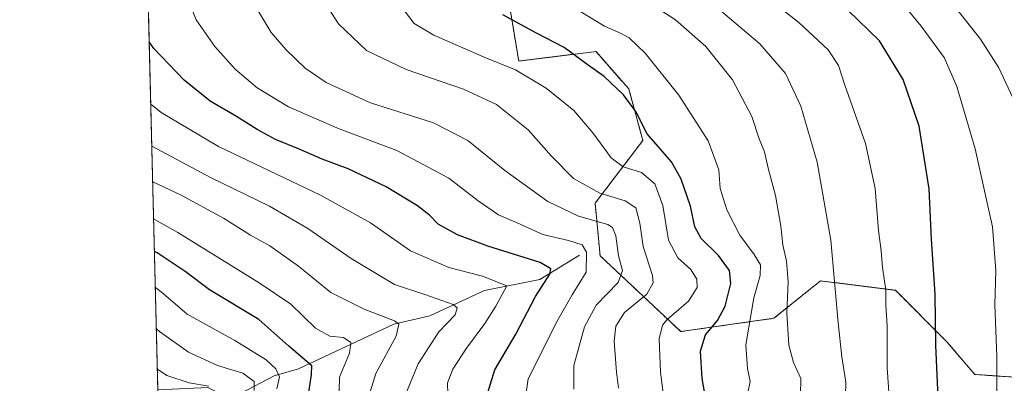
# Model space of a CAD drawing. Units: metres. Extents: x 671914 to 675376, y 4744460 to 4746859.
# Drawn here: x 671914 to 672193, y 4745214 to 4745317 of the extents above; entities that cross this region are included whole.
import ezdxf

# ---------------------------------------------------------------- set-up
doc = ezdxf.new("R2010")
doc.units = ezdxf.units.M
doc.header["$MEASUREMENT"] = 0
doc.linetypes.add('TRAZOS', pattern=[0.75, 0.5, -0.25])
for name, color, linetype, lineweight in [('Arbolado forestal', 92, 'TRAZOS', 0), ('Arbolado forestal CxS', 92, 'Continuous', 0), ('Comarca CxS', 133, 'Continuous', 0), ('Comunidad Autónoma CxS', 142, 'Continuous', 0), ('Corriente natural lineal', 142, 'Continuous', 13), ('Curva de nivel maestra', 36, 'Continuous', 30), ('Curva de nivel normal', 36, 'Continuous', 0), ('Espacio natural protegido CxS', 2, 'Continuous', 0), ('Municipio CxS', 142, 'Continuous', 0), ('Pastizal CxS', 92, 'Continuous', 0), ('Provincia CxS', 1, 'Continuous', 0)]:
    doc.layers.add(name, color=color, linetype=linetype, lineweight=lineweight)

# ---------------------------------------------------------------- blocks, each defined once
blk = doc.blocks.new('*U160')
at = {"layer": 'Curva de nivel normal', "color": 36, "linetype": 'Continuous', "lineweight": 0}
blk.add_polyline3d([(672159.43, 4745326.93, 1430), (672169.02, 4745315.2, 1430), (672175.5, 4745306.29, 1430), (672179.11, 4745298.15, 1430), (672184.33, 4745280.52, 1430), (672189.19, 4745258.42, 1430), (672190.16, 4745246.08, 1430), (672189.86, 4745236.42, 1430), (672190.39, 4745221.79, 1430), (672190.39, 4745207.59, 1430), (672191, 4745200.13, 1430), (672192.03, 4745195.08, 1430), (672193.25, 4745185.91, 1430)], dxfattribs=at)
blk = doc.blocks.new('*U161')
at = {"layer": 'Curva de nivel normal', "color": 36, "linetype": 'Continuous', "lineweight": 0}
blk.add_polyline3d([(672194.99, 4745294.95, 1435), (672191.01, 4745303.44, 1435), (672185.84, 4745311.46, 1435), (672176.98, 4745322.77, 1435)], dxfattribs=at)
blk = doc.blocks.new('*U166')
at = {"layer": 'Curva de nivel normal', "color": 36, "linetype": 'Continuous', "lineweight": 0}
blk.add_polyline3d([(672196.46, 4745138.87, 1420), (672186.7, 4745146.84, 1420), (672177.99, 4745154.48, 1420), (672172.48, 4745162.29, 1420), (672169.79, 4745167.66, 1420), (672162.86, 4745186.34, 1420), (672161.02, 4745194.48, 1420), (672160.31, 4745198.1, 1420), (672160.1, 4745201.56, 1420), (672160.27, 4745206.4, 1420), (672159.45, 4745218.64, 1420), (672159.37, 4745230.43, 1420), (672159.06, 4745236.36, 1420), (672159, 4745240.54, 1420), (672158.05, 4745246.95, 1420), (672157.72, 4745251.72, 1420), (672156.94, 4745257.45, 1420), (672155.98, 4745269.28, 1420), (672153.25, 4745282.01, 1420), (672147.47, 4745298.47, 1420), (672145.61, 4745304.08, 1420), (672142.72, 4745308.52, 1420), (672134.43, 4745316.21, 1420), (672125.32, 4745323.44, 1420)], dxfattribs=at)
blk = doc.blocks.new('*U168')
at = {"layer": 'Curva de nivel normal', "color": 36, "linetype": 'Continuous', "lineweight": 0}
blk.add_polyline3d([(671951.4, 4745281.23, 1365), (671968, 4745272.41, 1365), (671984.69, 4745264.3, 1365), (671995.58, 4745258.03, 1365), (672007.76, 4745249.54, 1365), (672020.09, 4745242.19, 1365), (672028.61, 4745239.35, 1365), (672036.69, 4745236.48, 1365), (672037.78, 4745235.54, 1365), (672037.22, 4745233.58, 1365), (672032.62, 4745228.77, 1365), (672026.73, 4745219.75, 1365), (672023.1, 4745210.75, 1365)], dxfattribs=at)
blk = doc.blocks.new('*U169')
at = {"layer": 'Curva de nivel normal', "color": 36, "linetype": 'Continuous', "lineweight": 0}
blk.add_polyline3d([(672012.5, 4745209.63, 1360), (672014.73, 4745217.01, 1360), (672020.54, 4745227.56, 1360), (672021.25, 4745230.97, 1360), (672020.03, 4745231.93, 1360), (672011.49, 4745235.2, 1360), (672002, 4745239.87, 1360), (671992.88, 4745247.32, 1360), (671984.78, 4745253.09, 1360), (671979.29, 4745256.07, 1360), (671971.71, 4745260.88, 1360), (671959.51, 4745267.5, 1360), (671951.65, 4745271.16, 1360)], dxfattribs=at)
blk = doc.blocks.new('*U172')
at = {"layer": 'Curva de nivel normal', "color": 36, "linetype": 'Continuous', "lineweight": 0}
blk.add_polyline3d([(671980.38, 4745212.17, 1340), (671980.34, 4745214.7, 1340), (671977.11, 4745217.06, 1340), (671969.97, 4745219.23, 1340), (671961.82, 4745223.06, 1340), (671953.57, 4745228.84, 1340), (671952.69, 4745229.58, 1340)], dxfattribs=at)
blk = doc.blocks.new('*U177')
at = {"layer": 'Curva de nivel normal', "color": 36, "linetype": 'Continuous', "lineweight": 0}
blk.add_polyline3d([(672035.24, 4745208, 1370), (672035.02, 4745214.34, 1370), (672036.57, 4745218.26, 1370), (672040.39, 4745224.18, 1370), (672045.58, 4745231.11, 1370), (672048.73, 4745236.08, 1370), (672051.78, 4745241.75, 1370), (672044.95, 4745244.47, 1370), (672035.46, 4745246.97, 1370), (672024.58, 4745251.69, 1370), (672013.22, 4745259.6, 1370), (671999.07, 4745267.42, 1370), (671970.3, 4745281.2, 1370), (671954.05, 4745290.78, 1370), (671951.1, 4745293.13, 1370)], dxfattribs=at)
blk = doc.blocks.new('*U186')
at = {"layer": 'Curva de nivel normal', "color": 36, "linetype": 'Continuous', "lineweight": 0}
blk.add_polyline3d([(672070.79, 4745212.58, 1385), (672070.81, 4745219.27, 1385), (672073.78, 4745230.21, 1385), (672077.12, 4745236.34, 1385), (672083.28, 4745242.72, 1385), (672084.57, 4745246.08, 1385), (672083.38, 4745250.22, 1385), (672082.69, 4745255.87, 1385), (672081.74, 4745258.31, 1385), (672080.35, 4745259.16, 1385), (672072.1, 4745261.48, 1385), (672063.46, 4745265.58, 1385), (672051.28, 4745274.39, 1385), (672040.76, 4745282.85, 1385), (672031.11, 4745287.88, 1385), (672013.28, 4745293.48, 1385), (672000.73, 4745299.21, 1385), (671994.8, 4745303.34, 1385), (671989.39, 4745308.5, 1385), (671985.15, 4745313.42, 1385), (671981.24, 4745319.94, 1385)], dxfattribs=at)
blk = doc.blocks.new('*U191')
at = {"layer": 'Curva de nivel normal', "color": 36, "linetype": 'Continuous', "lineweight": 0}
blk.add_polyline3d([(672091.06, 4745322.43, 1410), (672099.55, 4745316.94, 1410), (672108.12, 4745309.45, 1410), (672115.68, 4745299.97, 1410), (672121.15, 4745289.64, 1410), (672123.22, 4745283.33, 1410), (672124.72, 4745279.61, 1410), (672125.78, 4745275.05, 1410), (672127.82, 4745267.28, 1410), (672129.36, 4745258.66, 1410), (672129.87, 4745253.38, 1410), (672130.95, 4745248.74, 1410), (672131.41, 4745242.87, 1410), (672130.99, 4745234.18, 1410), (672131.56, 4745224.97, 1410), (672132.9, 4745220.09, 1410), (672134.94, 4745215.62, 1410), (672134.87, 4745210.89, 1410)], dxfattribs=at)
blk = doc.blocks.new('*U194')
at = {"layer": 'Curva de nivel normal', "color": 36, "linetype": 'Continuous', "lineweight": 0}
blk.add_polyline3d([(671967.56, 4745213.44, 1335), (671961.96, 4745214.37, 1335), (671955.64, 4745216.47, 1335), (671952.98, 4745218.18, 1335)], dxfattribs=at)
blk = doc.blocks.new('*U196')
at = {"layer": 'Curva de nivel normal', "color": 36, "linetype": 'Continuous', "lineweight": 0}
blk.add_polyline3d([(672120.03, 4745211.49, 1405), (672120.63, 4745214.77, 1405), (672119.89, 4745218.43, 1405), (672119.47, 4745225.1, 1405), (672121.66, 4745238.42, 1405), (672123.47, 4745244.72, 1405), (672123.55, 4745247.67, 1405), (672121.77, 4745250.64, 1405), (672117.71, 4745256.12, 1405), (672114.1, 4745263.29, 1405), (672112.19, 4745269.31, 1405), (672111.76, 4745274.55, 1405), (672108.8, 4745282.77, 1405), (672100.52, 4745295.69, 1405), (672090.96, 4745307.59, 1405), (672086.46, 4745311.86, 1405), (672084, 4745313.2, 1405), (672079.49, 4745315.21, 1405), (672067.05, 4745322.83, 1405)], dxfattribs=at)
blk = doc.blocks.new('*U202')
at = {"layer": 'Curva de nivel normal', "color": 36, "linetype": 'Continuous', "lineweight": 0}
blk.add_polyline3d([(671986.79, 4745212.66, 1345), (671987.55, 4745216.05, 1345), (671986.5, 4745218.29, 1345), (671983.72, 4745220.87, 1345), (671974.84, 4745226.36, 1345), (671961.36, 4745233.79, 1345), (671954.02, 4745240.13, 1345), (671952.4, 4745241.34, 1345)], dxfattribs=at)
blk = doc.blocks.new('*U208')
at = {"layer": 'Curva de nivel normal', "color": 36, "linetype": 'Continuous', "lineweight": 0}
blk.add_polyline3d([(672083.42, 4745212.82, 1390), (672082.84, 4745217.35, 1390), (672082.18, 4745226.15, 1390), (672082.62, 4745230.42, 1390), (672085.15, 4745234.2, 1390), (672091.4, 4745239.42, 1390), (672093.18, 4745242.67, 1390), (672093.01, 4745244.69, 1390), (672090.37, 4745252.88, 1390), (672089.46, 4745259.46, 1390), (672088.35, 4745263.81, 1390), (672085.28, 4745265.83, 1390), (672078.1, 4745268.02, 1390), (672070.72, 4745272.15, 1390), (672064.48, 4745278.4, 1390), (672057.84, 4745285.86, 1390), (672048.86, 4745293.04, 1390), (672039.59, 4745297.34, 1390), (672023.31, 4745302.94, 1390), (672012.12, 4745308.34, 1390), (672004.21, 4745315.83, 1390), (671998.96, 4745324.09, 1390)], dxfattribs=at)
blk = doc.blocks.new('*U213')
at = {"layer": 'Curva de nivel normal', "color": 36, "linetype": 'Continuous', "lineweight": 0}
blk.add_polyline3d([(672004.32, 4745208.74, 1355), (672004.46, 4745215.98, 1355), (672007.34, 4745222.79, 1355), (672007.72, 4745225.8, 1355), (672005.58, 4745227.21, 1355), (672001.8, 4745227.54, 1355), (671997.74, 4745229.86, 1355), (671990.76, 4745236.6, 1355), (671981.76, 4745242.6, 1355), (671958.8, 4745256.9, 1355), (671951.91, 4745260.76, 1355)], dxfattribs=at)
blk = doc.blocks.new('*U214')
at = {"layer": 'Curva de nivel normal', "color": 36, "linetype": 'Continuous', "lineweight": 0}
blk.add_polyline3d([(672096.62, 4745207.08, 1395), (672095.32, 4745217.42, 1395), (672094.87, 4745226.8, 1395), (672095.85, 4745230.65, 1395), (672097.13, 4745232.28, 1395), (672103.24, 4745237.46, 1395), (672105.62, 4745241.34, 1395), (672105.54, 4745243.67, 1395), (672103.9, 4745246.36, 1395), (672100.22, 4745249.67, 1395), (672097.56, 4745254.67, 1395), (672095.93, 4745264.5, 1395), (672093.71, 4745270.57, 1395), (672089.91, 4745273.83, 1395), (672084.7, 4745275.43, 1395), (672081.29, 4745277.99, 1395), (672076.18, 4745285.05, 1395), (672070.73, 4745291.3, 1395), (672062.97, 4745297.61, 1395), (672054.29, 4745302.87, 1395), (672045.38, 4745306.43, 1395), (672031.15, 4745312.64, 1395), (672025.59, 4745315.97, 1395), (672021.96, 4745320.71, 1395)], dxfattribs=at)
blk = doc.blocks.new('*U215')
at = {"layer": 'Curva de nivel normal', "color": 36, "linetype": 'Continuous', "lineweight": 0}
blk.add_polyline3d([(672203.67, 4745120.33, 1415), (672189.98, 4745132.87, 1415), (672181.34, 4745139.24, 1415), (672174.25, 4745143.3, 1415), (672168.33, 4745147.92, 1415), (672162.9, 4745154.78, 1415), (672156.36, 4745166.35, 1415), (672153.45, 4745174.42, 1415), (672151.54, 4745182.75, 1415), (672149.59, 4745187.79, 1415), (672148.22, 4745193.09, 1415), (672147.42, 4745203.16, 1415), (672147.71, 4745214.59, 1415), (672146.61, 4745221.72, 1415), (672145.55, 4745231.28, 1415), (672143.48, 4745254.72, 1415), (672139.64, 4745276.75, 1415), (672134.95, 4745292.52, 1415), (672130.67, 4745301.83, 1415), (672123.39, 4745310.18, 1415), (672105.61, 4745325.36, 1415)], dxfattribs=at)
blk = doc.blocks.new('*U218')
at = {"layer": 'Curva de nivel normal', "color": 36, "linetype": 'Continuous', "lineweight": 0}
blk.add_polyline3d([(671961.76, 4745322.35, 1380), (671963.93, 4745316.98, 1380), (671969.21, 4745309.47, 1380), (671975.02, 4745302.98, 1380), (671981.2, 4745297.74, 1380), (671990.1, 4745292.41, 1380), (672004.38, 4745286.16, 1380), (672020.75, 4745280.04, 1380), (672035.41, 4745272.18, 1380), (672043.74, 4745265.81, 1380), (672049.49, 4745261.89, 1380), (672054.79, 4745259.58, 1380), (672062, 4745256.27, 1380), (672069.23, 4745254.63, 1380), (672073.11, 4745253.39, 1380), (672074.34, 4745251.25, 1380), (672074.22, 4745245.68, 1380), (672070.33, 4745239.25, 1380), (672066.25, 4745232.2, 1380), (672057.9, 4745215.45, 1380), (672057.11, 4745210.24, 1380)], dxfattribs=at)
blk = doc.blocks.new('*U228')
at = {"layer": 'Curva de nivel maestra', "color": 36, "linetype": 'Continuous', "lineweight": 30}
blk.add_polyline3d([(672201.02, 4745146.58, 1425), (672192.46, 4745155.85, 1425), (672185.62, 4745166.12, 1425), (672180.23, 4745176.52, 1425), (672177, 4745186.02, 1425), (672176.55, 4745192.15, 1425), (672174.76, 4745202.88, 1425), (672173.69, 4745212.4, 1425), (672173.18, 4745224.97, 1425), (672172.96, 4745239.46, 1425), (672171.98, 4745254.96, 1425), (672171.26, 4745269.19, 1425), (672168.44, 4745286.92, 1425), (672163.96, 4745300.09, 1425), (672157.26, 4745311.04, 1425), (672148.28, 4745319.73, 1425)], dxfattribs=at)
blk = doc.blocks.new('*U234')
at = {"layer": 'Curva de nivel maestra', "color": 36, "linetype": 'Continuous', "lineweight": 30}
blk.add_polyline3d([(672108.6, 4745206.99, 1400), (672107.05, 4745215.63, 1400), (672106.62, 4745223.36, 1400), (672108.04, 4745227.91, 1400), (672111.46, 4745232.02, 1400), (672113.54, 4745236.08, 1400), (672115.18, 4745242.42, 1400), (672114.8, 4745246.08, 1400), (672111.72, 4745250.32, 1400), (672106.77, 4745255.14, 1400), (672104.97, 4745258.42, 1400), (672103.81, 4745264.26, 1400), (672101.17, 4745271.92, 1400), (672098.44, 4745276.84, 1400), (672091.56, 4745284.77, 1400), (672088.28, 4745291.1, 1400), (672084.81, 4745295.81, 1400), (672079.31, 4745300.94, 1400), (672074.81, 4745304.14, 1400), (672068.03, 4745309.15, 1400), (672060.23, 4745313.17, 1400), (672050.68, 4745318.4, 1400)], dxfattribs=at)
blk = doc.blocks.new('*U236')
at = {"layer": 'Curva de nivel maestra', "color": 36, "linetype": 'Continuous', "lineweight": 30}
blk.add_polyline3d([(671995.57, 4745209.75, 1350), (671996.56, 4745216.75, 1350), (671996.63, 4745219.15, 1350), (671990.16, 4745224.75, 1350), (671981.68, 4745232.28, 1350), (671967.7, 4745240.61, 1350), (671960.83, 4745245.82, 1350), (671952.89, 4745251.14, 1350), (671952.14, 4745251.52, 1350)], dxfattribs=at)
blk = doc.blocks.new('*U237')
at = {"layer": 'Curva de nivel maestra', "color": 36, "linetype": 'Continuous', "lineweight": 30}
blk.add_polyline3d([(672045.96, 4745210.08, 1375), (672048.4, 4745218.08, 1375), (672054.37, 4745228.08, 1375), (672059.9, 4745238.75, 1375), (672064.02, 4745245.08, 1375), (672064.31, 4745246.58, 1375), (672061.22, 4745248.37, 1375), (672046.41, 4745252.96, 1375), (672037.91, 4745256.24, 1375), (672032.4, 4745259.24, 1375), (672029.93, 4745261.71, 1375), (672026.59, 4745264.37, 1375), (672017.7, 4745269.77, 1375), (672006.93, 4745274.87, 1375), (671999.56, 4745277.63, 1375), (671992.86, 4745280.54, 1375), (671986.35, 4745283.15, 1375), (671981.19, 4745285.95, 1375), (671975.38, 4745289.65, 1375), (671967.95, 4745293.94, 1375), (671960.6, 4745299.96, 1375), (671951.98, 4745308.87, 1375), (671950.66, 4745310.75, 1375)], dxfattribs=at)

msp = doc.modelspace()

# ---------------------------------------------------------------- linework, layer by layer
at = {"layer": 'Arbolado forestal', "color": 92, "linetype": 'TRAZOS', "lineweight": 0}
for points in [[(671953.12, 4745212.38, 1332.24), (671943.87, 4745581.84, 1386.29)], [(672204.05, 4745215.4, 1433.91), (672184.21, 4745216.72, 1428.17), (672176.27, 4745225.98, 1425.74), (672161.72, 4745240.54, 1420.63), (672140.56, 4745243.18, 1413.66), (672127.33, 4745232.6, 1408.31), (672101.01, 4745228.86, 1397.48), (672078.22, 4745250.28, 1381.78), (672076.79, 4745265.13, 1388.08), (672090.29, 4745282.87, 1399.07), (672086.32, 4745297.42, 1400.49), (672077.06, 4745308, 1402.19), (672055.19, 4745305.33, 1396.22), (672051.9, 4745325.11, 1402.4)]]:
    msp.add_polyline3d(points, dxfattribs=at)
at = {"layer": 'Arbolado forestal CxS', "color": 92, "linetype": 'Continuous', "lineweight": 0}
for points in [[(672194.55, 4745058.19, 1393.71), (672175.6, 4745064.79, 1386.27), (672157.4, 4745083.62, 1382.48), (672149.16, 4745100.92, 1386.4), (672133.51, 4745111.63, 1386.46), (672103.85, 4745108.34, 1373.54), (672079.14, 4745123.99, 1371.35), (672062.66, 4745142.11, 1369.79), (672061.84, 4745155.29, 1372.76), (672051.96, 4745171.77, 1371.53), (672028.76, 4745186.41, 1362.71), (672012.27, 4745193.13, 1356.47), (671990.9, 4745201.06, 1346.38), (671967.27, 4745213.07, 1334.43), (671953.12, 4745212.38, 1332.24), (671943.87, 4745581.84, 1386.29)], [(672194.55, 4745058.19, 1393.71), (672175.6, 4745064.79, 1386.27), (672157.4, 4745083.62, 1382.48), (672149.16, 4745100.92, 1386.4), (672133.51, 4745111.63, 1386.46), (672103.85, 4745108.34, 1373.54), (672079.14, 4745123.99, 1371.35), (672062.66, 4745142.11, 1369.79), (672061.84, 4745155.29, 1372.76), (672051.96, 4745171.77, 1371.53), (672028.76, 4745186.41, 1362.71), (672012.27, 4745193.13, 1356.47), (671990.9, 4745201.06, 1346.38), (671967.27, 4745213.07, 1334.43), (671953.12, 4745212.38, 1332.24), (671943.87, 4745581.84, 1386.29)], [(672051.9, 4745325.11, 1402.4), (672055.19, 4745305.33, 1396.22), (672077.06, 4745308, 1402.19), (672086.32, 4745297.42, 1400.49), (672090.29, 4745282.87, 1399.07), (672076.79, 4745265.13, 1388.08), (672078.22, 4745250.28, 1381.78), (672101.01, 4745228.86, 1397.48), (672127.33, 4745232.6, 1408.31), (672140.56, 4745243.18, 1413.66), (672161.72, 4745240.54, 1420.63), (672176.27, 4745225.98, 1425.74), (672184.21, 4745216.72, 1428.17), (672204.06, 4745215.4, 1433.91)], [(672051.9, 4745325.11, 1402.4), (672055.19, 4745305.33, 1396.22), (672077.06, 4745308, 1402.19), (672086.32, 4745297.42, 1400.49), (672090.29, 4745282.87, 1399.07), (672076.79, 4745265.13, 1388.08), (672078.22, 4745250.28, 1381.78), (672101.01, 4745228.86, 1397.48), (672127.33, 4745232.6, 1408.31), (672140.56, 4745243.18, 1413.66), (672161.72, 4745240.54, 1420.63), (672176.27, 4745225.98, 1425.74), (672184.21, 4745216.72, 1428.17), (672204.06, 4745215.4, 1433.91)]]:
    msp.add_polyline3d(points, dxfattribs=at)
at = {"layer": 'Comarca CxS', "color": 133, "linetype": 'Continuous', "lineweight": 0}
msp.add_polyline3d([(675059.72, 4744537.9, 1510.05), (671971.97, 4744459.96, 1365.11), (671914.03, 4746773.27, 1141.03), (675318.26, 4746859.25, 1863.01)], dxfattribs=at)
msp.add_polyline3d([(675059.72, 4744537.9, 1510.05), (671971.97, 4744459.96, 1365.11), (671914.03, 4746773.27, 1141.03), (675318.26, 4746859.25, 1863.01)], dxfattribs=at)
at = {"layer": 'Comunidad Autónoma CxS', "color": 142, "linetype": 'Continuous', "lineweight": 0}
msp.add_polyline3d([(675059.72, 4744537.9, 1510.05), (671971.97, 4744459.96, 1365.11), (671914.03, 4746773.27, 1141.03), (675318.26, 4746859.25, 1863.01)], dxfattribs=at)
msp.add_polyline3d([(675059.72, 4744537.9, 1510.05), (671971.97, 4744459.96, 1365.11), (671914.03, 4746773.27, 1141.03), (675318.26, 4746859.25, 1863.01)], dxfattribs=at)
at = {"layer": 'Corriente natural lineal', "color": 142, "linetype": 'Continuous', "lineweight": 13}
msp.add_polyline3d([(672072.4, 4745250.45, 1378.67), (672061.18, 4745243.53, 1373.38), (672045.55, 4745240.46, 1368.16), (672030.04, 4745233.28, 1362.5), (672019.84, 4745230.98, 1359.58), (671992.89, 4745218.3, 1347.07), (671986.05, 4745216.34, 1343.61), (671976.67, 4745211.4, 1337.54), (671966.18, 4745207.23, 1332.38), (671956.2, 4745202.3, 1328.07), (671953.45, 4745199.42, 1325.94)], dxfattribs=at)
at = {"layer": 'Espacio natural protegido CxS', "color": 2, "linetype": 'Continuous', "lineweight": 0}
for points in [[(675059.72, 4744537.9, 1510.05), (671971.97, 4744459.96, 1365.11), (671914.03, 4746773.27, 1141.03), (675318.26, 4746859.25, 1863.01)], [(675059.72, 4744537.9, 1510.05), (673094, 4744488.28, 1491.85), (673089.05, 4744488.16, 1490.83), (672433.8, 4744471.62, 1594.33), (672433.8, 4744471.62, 1594.33), (671971.97, 4744459.96, 1365.11), (671965.89, 4744702.61, 1513.01), (671914.03, 4746773.27, 1141.03), (675318.26, 4746859.25, 1863.01)], [(675059.72, 4744537.9, 1510.05), (671971.97, 4744459.96, 1365.11), (671914.03, 4746773.27, 1141.03), (675318.26, 4746859.25, 1863.01)], [(675059.72, 4744537.9, 1510.05), (673094, 4744488.28, 1491.85), (673089.05, 4744488.16, 1490.83), (672433.8, 4744471.62, 1594.33), (672433.8, 4744471.62, 1594.33), (671971.97, 4744459.96, 1365.11), (671965.89, 4744702.61, 1513.01), (671914.03, 4746773.27, 1141.03), (675318.26, 4746859.25, 1863.01)]]:
    msp.add_polyline3d(points, dxfattribs=at)
at = {"layer": 'Municipio CxS', "color": 142, "linetype": 'Continuous', "lineweight": 0}
msp.add_polyline3d([(675059.72, 4744537.9, 1510.05), (673094, 4744488.28, 1491.85), (673091.58, 4744490.79, 1490.81), (673089.05, 4744488.16, 1490.83), (672433.8, 4744471.62, 1594.33), (672432.22, 4744472.32, 1593.66), (672418.34, 4744478.98, 1587.35), (672377.22, 4744515.36, 1576.86), (672326.24, 4744560.29, 1557.55), (672280.09, 4744600.11, 1548.88), (672245.05, 4744631.69, 1535.23), (672217.09, 4744637.76, 1526.24), (672171.14, 4744647.6, 1517.6), (672130.54, 4744656.68, 1511.24), (672092.25, 4744664.92, 1509.4), (672058.22, 4744672.04, 1502.08), (672040.95, 4744675.65, 1500.49), (672003.66, 4744684.43, 1499.26), (671975.78, 4744698, 1512.62), (671966.66, 4744702.36, 1513.01), (671965.89, 4744702.61, 1513.01), (671914.03, 4746773.27, 1141.03), (675318.26, 4746859.25, 1863.01)], dxfattribs=at)
msp.add_polyline3d([(675059.72, 4744537.9, 1510.05), (673094, 4744488.28, 1491.85), (673091.58, 4744490.79, 1490.81), (673089.05, 4744488.16, 1490.83), (672433.8, 4744471.62, 1594.33), (672432.22, 4744472.32, 1593.66), (672418.34, 4744478.98, 1587.35), (672377.22, 4744515.36, 1576.86), (672326.24, 4744560.29, 1557.55), (672280.09, 4744600.11, 1548.88), (672245.05, 4744631.69, 1535.23), (672217.09, 4744637.76, 1526.24), (672171.14, 4744647.6, 1517.6), (672130.54, 4744656.68, 1511.24), (672092.25, 4744664.92, 1509.4), (672058.22, 4744672.04, 1502.08), (672040.95, 4744675.65, 1500.49), (672003.66, 4744684.43, 1499.26), (671975.78, 4744698, 1512.62), (671966.66, 4744702.36, 1513.01), (671965.89, 4744702.61, 1513.01), (671914.03, 4746773.27, 1141.03), (675318.26, 4746859.25, 1863.01)], dxfattribs=at)
at = {"layer": 'Pastizal CxS', "color": 92, "linetype": 'Continuous', "lineweight": 0}
for points in [[(672204.06, 4745215.4, 1433.91), (672184.21, 4745216.72, 1428.17), (672176.27, 4745225.98, 1425.74), (672161.72, 4745240.54, 1420.63), (672140.56, 4745243.18, 1413.66), (672127.33, 4745232.6, 1408.31), (672101.01, 4745228.86, 1397.48), (672078.22, 4745250.28, 1381.78), (672076.79, 4745265.13, 1388.08), (672090.29, 4745282.87, 1399.07), (672086.32, 4745297.42, 1400.49), (672077.06, 4745308, 1402.19), (672055.19, 4745305.33, 1396.22), (672051.9, 4745325.11, 1402.4)], [(672204.06, 4745215.4, 1433.91), (672184.21, 4745216.72, 1428.17), (672176.27, 4745225.98, 1425.74), (672161.72, 4745240.54, 1420.63), (672140.56, 4745243.18, 1413.66), (672127.33, 4745232.6, 1408.31), (672101.01, 4745228.86, 1397.48), (672078.22, 4745250.28, 1381.78), (672076.79, 4745265.13, 1388.08), (672090.29, 4745282.87, 1399.07), (672086.32, 4745297.42, 1400.49), (672077.06, 4745308, 1402.19), (672055.19, 4745305.33, 1396.22), (672051.9, 4745325.11, 1402.4)], [(672204.05, 4745215.4, 1433.91), (672184.21, 4745216.72, 1428.17), (672176.27, 4745225.98, 1425.74), (672161.72, 4745240.54, 1420.63), (672140.56, 4745243.18, 1413.66), (672127.33, 4745232.6, 1408.31), (672101.01, 4745228.86, 1397.48), (672078.22, 4745250.28, 1381.78), (672076.79, 4745265.13, 1388.08), (672090.29, 4745282.87, 1399.07), (672086.32, 4745297.42, 1400.49), (672077.06, 4745308, 1402.19), (672055.19, 4745305.33, 1396.22), (672051.9, 4745325.11, 1402.4)]]:
    msp.add_polyline3d(points, dxfattribs=at)
at = {"layer": 'Provincia CxS', "color": 1, "linetype": 'Continuous', "lineweight": 0}
msp.add_polyline3d([(675059.72, 4744537.9, 1510.05), (673094, 4744488.28, 1491.85), (673089.05, 4744488.16, 1490.83), (672433.8, 4744471.62, 1594.33), (672433.8, 4744471.62, 1594.33), (671971.97, 4744459.96, 1365.11), (671965.89, 4744702.61, 1513.01), (671914.03, 4746773.27, 1141.03), (675318.26, 4746859.25, 1863.01)], dxfattribs=at)
msp.add_polyline3d([(675059.72, 4744537.9, 1510.05), (673094, 4744488.28, 1491.85), (673089.05, 4744488.16, 1490.83), (672433.8, 4744471.62, 1594.33), (672433.8, 4744471.62, 1594.33), (671971.97, 4744459.96, 1365.11), (671965.89, 4744702.61, 1513.01), (671914.03, 4746773.27, 1141.03), (675318.26, 4746859.25, 1863.01)], dxfattribs=at)

# ---------------------------------------------------------------- block references
at = {"layer": 'Curva de nivel maestra', "color": 36, "linetype": 'Continuous', "lineweight": 30}
for name in ['*U228', '*U234', '*U236', '*U237']:
    msp.add_blockref(name, (0, 0), dxfattribs=at)
at = {"layer": 'Curva de nivel normal', "color": 36, "linetype": 'Continuous', "lineweight": 0}
for name in ['*U161', '*U191', '*U166', '*U160', '*U186', '*U208', '*U214', '*U196', '*U172', '*U202', '*U213', '*U169', '*U168', '*U177', '*U218', '*U194', '*U215']:
    msp.add_blockref(name, (0, 0), dxfattribs=at)

doc.saveas('drawing.dxf')
